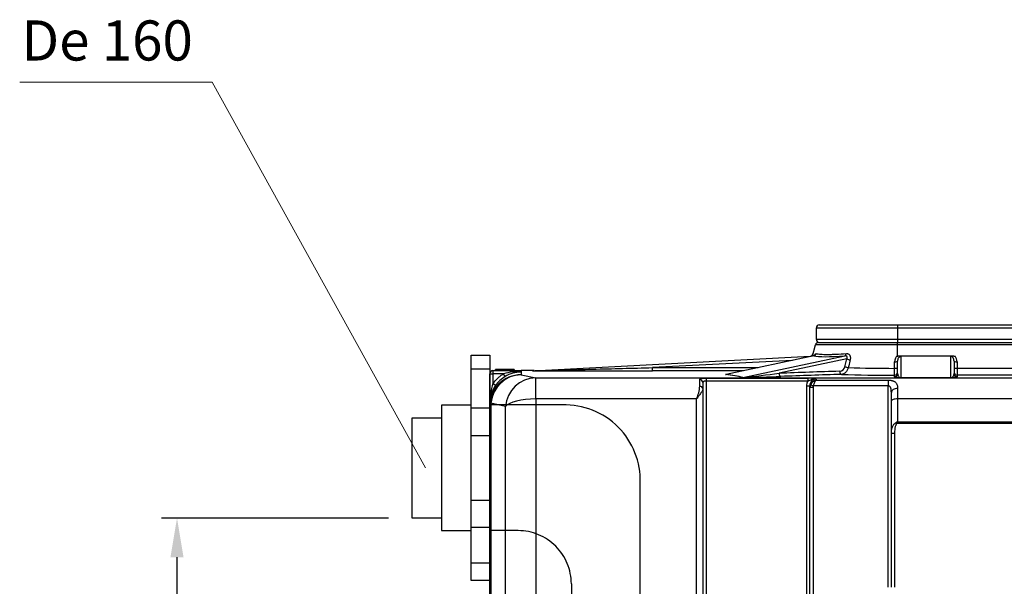
# Model space of a CAD drawing. Units: inches. Extents: x -1 to 120, y 0 to 826.
# Drawn here: x 114 to 115, y 825 to 826 of the extents above; entities that cross this region are included whole.
import ezdxf

# ---------------------------------------------------------------- set-up
doc = ezdxf.new("R2010")
doc.units = ezdxf.units.IN
doc.linetypes.add('ACAD_ISO03W100', pattern=[30, 12, -18])
doc.layers.add('-kontuur', color=7, linetype='Continuous')
doc.layers.add('-mõõt', color=7, linetype='Continuous', lineweight=0)
doc.styles.add('la', font='times.ttf')
doc.dimstyles.new('1-25', dxfattribs={"dimtxt": 0.064, "dimasz": 0.0625, "dimexe": 0.025, "dimexo": 0.0375, "dimgap": 0.0125, "dimtad": 1, "dimzin": 9, "dimtxsty": 'la', "dimcen": 6.25, "dimdle": 0.01, "dimazin": 0, "dimtfac": 1, "dimtmove": 0, "dimatfit": 3, "dimldrblk": 'OBLIQUE', "dimfxl": 0.025, "dimarcsym": 0})

# ---------------------------------------------------------------- blocks, each defined once
blk = doc.blocks.new('SE1')
at = {"layer": '-kontuur', "color": 7, "linetype": 'Continuous', "ltscale": 25.4}
for p, q in [((172.25, 1068.66), (159.28, 1068.66)), ((159.28, 1068.66), (159.28, 1066.86)), ((159.78, 1069.16), (172.25, 1069.16)), ((172.25, 1069.16), (215.25, 1069.16)), ((172.25, 1068.66), (172.25, 1066.86)), ((215.25, 1068.66), (172.25, 1068.66)), ((159.28, 1066.86), (172.25, 1066.86)), ((172.25, 1066.86), (215.25, 1066.86)), ((158.7, 1064.17), (159.18, 1065.99)), ((172.28, 1065.99), (159.18, 1065.99)), ((159.67, 1066.36), (172.28, 1066.36)), ((172.28, 1066.36), (215.21, 1066.36)), ((172.28, 1065.99), (172.28, 1066.36)), ((215.21, 1065.99), (172.28, 1065.99)), ((172.28, 1064.29), (172.28, 1065.99)), ((114.06, 1061.85), (158.33, 1064.15)), ((158.9, 1064.21), (144.9, 1061.25)), ((158.9, 1064.22), (144.94, 1061.26)), ((147.59, 1060.79), (163.88, 1064.23)), ((164.16, 1063.72), (153.38, 1061.44)), ((158.3, 1064.09), (158.33, 1064.15)), ((163.86, 1062.49), (164.16, 1063.72)), ((172.16, 1064.15), (172.32, 1064.19)), ((181.25, 1064.19), (172.32, 1064.19)), ((172.78, 1064.11), (172.78, 1060.74)), ((180.78, 1060.74), (180.78, 1064.11)), ((181.25, 1064.19), (181.44, 1064.15)), ((108.05, 1062.06), (108.05, 1061.86)), ((108.35, 1062.06), (108.1, 1062.06)), ((108.1, 1062.06), (108.1, 1061.86)), ((110.07, 1062.06), (108.35, 1062.06)), ((108.35, 1062.06), (108.35, 1061.86)), ((111.08, 1062.06), (110.07, 1062.06)), ((110.07, 1062.06), (110.07, 1061.86)), ((111.08, 1062.06), (111.08, 1061.86)), ((155.51, 1063.5), (133.18, 1062.34)), ((133.18, 1062.34), (150.03, 1062.34)), ((133.18, 1061.84), (133.18, 1062.34)), ((171.8, 1062.24), (171.8, 1063.26)), ((172.28, 1061.41), (172.28, 1063.39)), ((181.28, 1063.39), (181.28, 1061.41)), ((181.78, 1063.26), (181.78, 1062.24)), ((181.78, 1062.24), (205.71, 1062.24)), ((181.78, 1062.24), (181.78, 1061.13)), ((107.21, 1056.66), (107.21, 1061.36)), ((107.21, 1061.36), (107.71, 1061.36)), ((107.71, 1061.86), (112.21, 1061.86)), ((107.71, 1061.86), (107.71, 1061.36)), ((107.71, 1061.36), (107.71, 1059.8)), ((109.4, 1061.36), (107.71, 1061.36)), ((109.66, 1060.93), (109.4, 1061.36)), ((112.21, 1061.86), (112.21, 1061.75)), ((114.29, 1061.86), (112.21, 1061.86)), ((112.21, 1061.75), (112.21, 1061.65)), ((112.21, 1061.65), (112.21, 1061.22)), ((112.21, 1061.22), (114.53, 1060.7)), ((114.53, 1060.7), (234.21, 1060.7)), ((114.53, 1057.36), (114.53, 1060.7)), ((147.67, 1061.84), (133.18, 1061.84)), ((141.71, 1060.68), (157.96, 1060.68)), ((141.71, 1060.68), (141.71, 1060.18)), ((157.96, 1060.68), (157.96, 1060.18)), ((159.28, 1060.52), (159.28, 1060.35)), ((171.78, 1060.91), (171.78, 1061.13)), ((172.78, 1060.74), (180.78, 1060.74)), ((172.78, 1060.71), (172.78, 1060.74)), ((180.78, 1060.71), (172.78, 1060.71)), ((180.78, 1060.71), (180.78, 1060.74)), ((205.71, 1061.13), (181.78, 1061.13)), ((181.78, 1061.13), (181.78, 1060.91)), ((108.12, 1059.51), (107.71, 1059.8)), ((140.71, 1059.36), (140.71, 1060.43)), ((141.21, 1059.96), (141.21, 1059)), ((141.21, 1059), (141.21, 971.21)), ((141.71, 1060.18), (141.71, 1013.86)), ((157.96, 1060.18), (141.71, 1060.18)), ((157.78, 1059.42), (158.28, 1059.42)), ((157.78, 1017.2), (157.78, 1059.42)), ((158.28, 1059.18), (158.28, 1059.42)), ((158.28, 1017.2), (158.28, 1059.18)), ((158.78, 1059.18), (158.28, 1059.18)), ((158.37, 1059.61), (158.82, 1059.42)), ((158.82, 1059.42), (158.78, 1059.18)), ((158.78, 1059.18), (158.78, 1017.98)), ((170.78, 1059.42), (158.82, 1059.42)), ((159.28, 1060.35), (170.78, 1060.35)), ((170.78, 1060.35), (170.78, 1059.42)), ((170.78, 1027.34), (170.78, 1059.42)), ((172.28, 1059.04), (172.28, 1057.36)), ((114.53, 1057.36), (114.53, 962.21)), ((140.21, 1057.36), (114.53, 1057.36)), ((140.21, 970.94), (140.21, 1057.36)), ((171.28, 1057.03), (171.28, 1058.37)), ((234.21, 1057.36), (172.28, 1057.36)), ((172.28, 1057.36), (172.28, 1053.72)), ((107.21, 1056.22), (107.21, 1056.66)), ((107.21, 963.86), (107.21, 1056.22)), ((109.7, 1056.14), (107.38, 1056.68)), ((107.38, 1056.68), (107.38, 963.41)), ((109.7, 963.43), (109.7, 1056.14)), ((171.28, 1051.82), (171.28, 1057.03)), ((171.97, 1053.56), (172.13, 1053.41)), ((196.71, 1053.41), (172.13, 1053.41)), ((172.28, 1053.72), (196.71, 1053.72)), ((171.28, 1027.34), (171.28, 1051.82)), ((171.78, 1051.82), (171.28, 1051.82)), ((171.78, 1051.82), (171.78, 1027.34))]:
    blk.add_line(p, q, dxfattribs=at)
for centre, radius, start, end in [((159.78, 1068.66), 0.5, 90, 180), ((159.78, 1066.86), 0.5, 180, 270), ((159.67, 1065.86), 0.5, 90, 165), ((158.3, 1064.65), 0.5, 272.9711, 345), ((156.51, 1065.2), 2.58, 337.5355, 337.5977), ((173.06, 1063.29), 1.26, 127.9977, 181.4169), ((173.06, 1063.45), 1.14, 133.0828, 142.2821), ((172.22, 1062.28), 1.91, 72.9302, 87.1716), ((181.33, 1062.42), 1.77, 92.682, 108.0856), ((162.97, 1062.67), 0.907, 273.6109, 348.9499), ((172.15, 1298.36), 236.13, 268.1208, 269.9139), ((146.41, 1062.06), 25.39, 357.893, 0.3982), ((107.71, 1061.36), 0.5, 90, 180), ((112.22, 1056.63), 5, 120.7565, 144.9168), ((112.17, 1051.76), 9.99, 89.7633, 106.102), ((112.23, 1056.64), 5, 90.2121, 120.9734), ((128.59, 13888.35), 12826.51, 269.934954, 270.020492), ((114.03, 1062.34), 0.492, 269.951, 272.9711), ((151.21, 956.86), 104.59, 93.4155, 93.4946), ((151.21, 956.86), 104.59, 93.4946, 93.4949), ((164.15, 931.61), 131.06, 98.4305, 98.4433), ((144.89, 1061.43), 0.173, 279.3235, 283.9317), ((146.69, 1205.78), 145, 270.3282, 272.7539), ((134.48, 1201.9), 141.72, 275.3066, 277.6618), ((158.15, 1056.64), 4.05, 73.7831, 92.6716), ((159.32, 1059.48), 1.04, 92.2448, 183.2218), ((172.05, 1342.57), 281.44, 268.2202, 269.9457), ((116.76, 1056.75), 9.55, 161.3714, 180.5141), ((112.17, 1056.65), 4.95, 144.7327, 179.875), ((133.87, 1060.01), 6.88, 337.358, 354.6299), ((159.3, 1059.18), 1.02, 155.3, 179.9852), ((159.6, 1059.03), 1.36, 103.7501, 154.8731), ((174.24, 1049.61), 4.55, 115.5876, 119.9115), ((180.1, 1049.62), 8.83, 152.3684, 154.5775)]:
    blk.add_arc(centre, radius, start, end, dxfattribs=at)
for centre, major_axis, ratio, start_param, end_param in [((172.25, 1068.66), (0, 0.5), 0.002534, 0, 1.570796), ((172.25, 1066.86), (0, 0.5), 0.002534, 1.570796, 3.141593), ((158.83, 1064.71), (-0.11, -0.488), 0.966104, 0.380215, 1.523719), ((171.83, 1066.44), (-13.36, -1.98), 0.09516, 0.240646, 0.919125), ((163.8, 1064.72), (0.037, -0.499), 0.593434, 0.119313, 1.263951), ((164.44, 1063.72), (-0.486, 0.118), 0.154251, 1.004945, 2.187916), ((180.78, 1063.39), (0, -0.716), 0.698288, 1.570796, 3.141593), ((180.78, 1063.26), (0, 1.18), 0.844072, 4.712389, 5.563226), ((164.14, 1062.49), (-0.486, 0.118), 0.153678, 1.004803, 2.197002), ((171.78, 1063.39), (0.5, 0), 0.258967, 4.746138, 6.283185), ((171.78, 1062.37), (-0.5, 0), 0.258961, 1.603909, 3.141593), ((181.78, 1063.39), (0.5, 0), 0.258819, 3.141593, 4.712389), ((181.78, 1062.37), (0.5, 0), 0.258819, 3.141593, 4.712389), ((112.21, 1056.22), (-5, 0), 0.998923, 4.712389, 6.283185), ((112.21, 1056.22), (-0.93, -4.91), 0.97006, 3.333856, 4.801319), ((114.53, 1055.71), (-1.22, -4.85), 0.968949, 3.395919, 4.866164), ((-3952.28, 461.86), (4102.58, 597.3), 0.013867, 0.034873, 0.049671), ((144.83, 1061.75), (-0.064, -0.496), 0.942011, 0.13532, 0.289516), ((-3952.21, 461.37), (4102.58, 597.79), 0.013878, 0.03487, 0.049668), ((147.52, 1061.28), (-0.116, -0.486), 0.967938, 0.241398, 0.391314), ((203.57, 461.86), (-907.77, 0), 0.661511, 4.757057, 4.767704), ((153.65, 1061.44), (-0.018, 0.5), 0.551463, 1.5506, 3.075269), ((203.84, 461.86), (-907.77, 0), 0.66096, 4.757057, 4.767704), ((163.31, 1061.76), (-0.015, 0.5), 0.551552, 1.554489, 3.088035), ((171.78, 1061.63), (-0.5, 0), 0.998776, 1.570796, 3.141593), ((171.78, 1061.41), (-0.5, 0), 0.99841, 1.570796, 3.141593), ((181.78, 1061.63), (0.5, 0), 0.998776, 3.141593, 4.712389), ((181.78, 1061.41), (0.5, 0), 0.99841, 3.141593, 4.712389), ((140.71, 1059.96), (-0.5, 0), 0.943928, 3.141593, 4.712389), ((140.71, 1059), (-0.5, 0), 0.730654, 3.141593, 4.712389), ((172.28, 1058.37), (1, 0), 0.665474, 1.570796, 3.141593), ((114.53, 1055.71), (-5, 0), 0.329756, 4.712389, 6.021386), ((172.28, 1057.03), (1, 0), 0.329756, 1.570796, 3.141593), ((112.21, 1056.22), (-5, 0), 0.355545, 6.021386, 6.283185)]:
    blk.add_ellipse(centre, major_axis=major_axis, ratio=ratio, start_param=start_param, end_param=end_param, dxfattribs=at)
for points, knots in [([(159.08, 1064.32), (159.08, 1064.32), (159.08, 1064.31), (159.06, 1064.29), (158.98, 1064.23), (158.9, 1064.22), (158.85, 1064.21)], [0.6342246, 0.6342246, 0.6342246, 0.6342246, 0.6709543, 0.7554565, 0.8634453, 1, 1, 1, 1]), ([(159.06, 1064.33), (159.08, 1064.36), (159.1, 1064.4), (159.12, 1064.44), (159.14, 1064.46), (159.16, 1064.49), (159.17, 1064.5), (159.19, 1064.53), (159.2, 1064.54), (159.22, 1064.56), (159.23, 1064.56), (159.26, 1064.58), (159.28, 1064.58), (159.29, 1064.58)], [0.532217, 0.532217, 0.532217, 0.532217, 0.625, 0.625, 0.6875, 0.6875, 0.75, 0.75, 0.8125, 0.8125, 0.875, 0.875, 1, 1, 1, 1]), ([(159.29, 1064.58), (159.34, 1064.56), (159.39, 1064.55), (159.5, 1064.54), (159.55, 1064.53), (159.74, 1064.5), (159.87, 1064.49), (160.32, 1064.46), (160.68, 1064.45), (161.19, 1064.45), (161.29, 1064.45), (161.45, 1064.45), (161.51, 1064.45), (161.62, 1064.46), (161.68, 1064.46), (161.97, 1064.47), (162.21, 1064.48), (162.96, 1064.51), (163.51, 1064.55), (164.1, 1064.59)], [0, 0, 0, 0, 0.0625, 0.0625, 0.125, 0.125, 0.25, 0.25, 0.5, 0.5, 0.5625, 0.5625, 0.59375, 0.59375, 0.625, 0.625, 0.75, 0.75, 1, 1, 1, 1]), ([(164.16, 1063.72), (164.18, 1063.75), (164.19, 1063.78), (164.21, 1063.83), (164.22, 1063.85), (164.23, 1063.88), (164.23, 1063.9), (164.24, 1063.94), (164.24, 1063.98), (164.24, 1064.04), (164.23, 1064.07), (164.21, 1064.11), (164.2, 1064.12), (164.18, 1064.15), (164.17, 1064.16), (164.15, 1064.18), (164.13, 1064.19), (164.1, 1064.2), (164.09, 1064.21), (164.04, 1064.22), (164.01, 1064.23), (163.95, 1064.23), (163.91, 1064.23), (163.88, 1064.23)], [0, 0, 0, 0, 0.125, 0.125, 0.1875, 0.1875, 0.25, 0.25, 0.375, 0.375, 0.5, 0.5, 0.5625, 0.5625, 0.625, 0.625, 0.6875, 0.6875, 0.75, 0.75, 0.875, 0.875, 1, 1, 1, 1]), ([(164.1, 1064.59), (164.15, 1064.6), (164.2, 1064.59), (164.28, 1064.58), (164.31, 1064.57), (164.36, 1064.56), (164.38, 1064.55), (164.45, 1064.51), (164.49, 1064.48), (164.55, 1064.43), (164.57, 1064.41), (164.6, 1064.36), (164.63, 1064.32), (164.66, 1064.27), (164.68, 1064.21), (164.69, 1064.18), (164.72, 1064.1), (164.73, 1064.04), (164.74, 1063.91), (164.74, 1063.85), (164.73, 1063.72), (164.72, 1063.66), (164.7, 1063.59)], [0, 0, 0, 0, 0.125, 0.125, 0.1875, 0.1875, 0.25, 0.25, 0.375, 0.375, 0.4375, 0.4375, 0.5, 0.5625, 0.5625, 0.625, 0.625, 0.75, 0.75, 0.875, 0.875, 1, 1, 1, 1]), ([(172.78, 1064.11), (172.74, 1064.11), (172.69, 1064.1), (172.63, 1064.07), (172.61, 1064.06), (172.57, 1064.04), (172.56, 1064.03), (172.51, 1063.99), (172.48, 1063.96), (172.43, 1063.9), (172.41, 1063.87), (172.35, 1063.76), (172.32, 1063.69), (172.29, 1063.54), (172.28, 1063.47), (172.28, 1063.39)], [0, 0, 0, 0, 0.125, 0.125, 0.1875, 0.1875, 0.25, 0.25, 0.375, 0.375, 0.5, 0.5, 0.75, 0.75, 1, 1, 1, 1]), ([(114.06, 1061.85), (114.06, 1061.85), (114.06, 1061.85), (114.07, 1061.85), (114.07, 1061.85), (114.09, 1061.85), (114.1, 1061.85), (114.14, 1061.85), (114.16, 1061.85), (114.24, 1061.85), (114.29, 1061.85), (114.43, 1061.86), (114.53, 1061.86), (114.83, 1061.87), (115.03, 1061.87), (115.63, 1061.89), (116.03, 1061.9), (117.22, 1061.93), (118.02, 1061.95), (120.41, 1062.01), (122.01, 1062.05), (126.8, 1062.18), (129.99, 1062.26), (133.18, 1062.34)], [0, 0, 0, 0, 0.000977, 0.000977, 0.001953, 0.001953, 0.003906, 0.003906, 0.007812, 0.007812, 0.015625, 0.015625, 0.03125, 0.03125, 0.0625, 0.0625, 0.125, 0.125, 0.25, 0.25, 0.5, 0.5, 1, 1, 1, 1]), ([(164.41, 1062.36), (164.39, 1062.29), (164.37, 1062.21), (164.32, 1062.06), (164.29, 1061.99), (164.22, 1061.86), (164.18, 1061.8), (164.09, 1061.68), (164.05, 1061.63), (163.97, 1061.55), (163.95, 1061.53), (163.89, 1061.49), (163.87, 1061.47), (163.79, 1061.41), (163.73, 1061.38), (163.64, 1061.34), (163.61, 1061.33), (163.55, 1061.3), (163.52, 1061.3), (163.43, 1061.27), (163.37, 1061.27), (163.31, 1061.26)], [0, 0, 0, 0, 0.125, 0.125, 0.25, 0.25, 0.375, 0.375, 0.5, 0.5, 0.5625, 0.5625, 0.625, 0.625, 0.75, 0.75, 0.8125, 0.8125, 0.875, 0.875, 1, 1, 1, 1]), ([(164.7, 1063.59), (164.63, 1063.27), (164.55, 1062.95), (164.47, 1062.63), (164.45, 1062.54), (164.43, 1062.45), (164.41, 1062.36)], [0, 0, 0, 0, 0.781439, 0.781439, 0.781439, 1, 1, 1, 1]), ([(107.71, 1059.8), (107.94, 1060.12), (108.19, 1060.4), (108.61, 1060.8), (108.76, 1060.92), (109, 1061.1), (109.07, 1061.15), (109.24, 1061.26), (109.32, 1061.31), (109.4, 1061.36)], [0, 0, 0, 0, 0.5, 0.5, 0.75, 0.75, 0.875, 0.875, 1, 1, 1, 1]), ([(140.71, 1060.43), (140.71, 1060.45), (140.72, 1060.47), (140.74, 1060.51), (140.76, 1060.53), (140.8, 1060.57), (140.83, 1060.58), (140.9, 1060.61), (140.94, 1060.62), (141.03, 1060.64), (141.08, 1060.65), (141.16, 1060.66), (141.18, 1060.66), (141.24, 1060.66), (141.27, 1060.67), (141.37, 1060.67), (141.44, 1060.68), (141.54, 1060.68), (141.57, 1060.68), (141.64, 1060.68), (141.68, 1060.68), (141.71, 1060.68)], [0, 0, 0, 0, 0.125, 0.125, 0.25, 0.25, 0.375, 0.375, 0.5, 0.5, 0.625, 0.625, 0.6875, 0.6875, 0.75, 0.75, 0.875, 0.875, 0.9375, 0.9375, 1, 1, 1, 1]), ([(159.28, 1060.52), (159.26, 1060.52), (159.25, 1060.53), (159.22, 1060.53), (159.21, 1060.53), (159.16, 1060.53), (159.13, 1060.53), (159.05, 1060.52), (158.99, 1060.52), (158.82, 1060.49), (158.72, 1060.46), (158.5, 1060.39), (158.4, 1060.35), (158.23, 1060.28), (158.18, 1060.26), (158.07, 1060.22), (158.01, 1060.2), (157.96, 1060.18)], [0, 0, 0, 0, 0.03125, 0.03125, 0.0625, 0.0625, 0.125, 0.125, 0.25, 0.25, 0.5, 0.5, 0.75, 0.75, 0.875, 0.875, 1, 1, 1, 1]), ([(172.78, 1060.71), (172.74, 1060.71), (172.7, 1060.71), (172.63, 1060.71), (172.6, 1060.71), (172.55, 1060.71), (172.53, 1060.71), (172.5, 1060.71), (172.49, 1060.71), (172.45, 1060.72), (172.43, 1060.72), (172.38, 1060.72), (172.36, 1060.73), (172.32, 1060.73), (172.3, 1060.73), (172.25, 1060.74), (172.22, 1060.74), (172.16, 1060.75), (172.13, 1060.76), (172.09, 1060.76), (172.06, 1060.77), (172, 1060.78), (171.97, 1060.79), (171.91, 1060.81), (171.89, 1060.82), (171.85, 1060.84), (171.83, 1060.85), (171.79, 1060.87), (171.78, 1060.89), (171.78, 1060.91)], [0, 0, 0, 0, 0.03125, 0.03125, 0.0625, 0.0625, 0.078125, 0.078125, 0.09375, 0.09375, 0.125, 0.125, 0.15625, 0.15625, 0.1875, 0.1875, 0.25, 0.25, 0.3125, 0.3125, 0.375, 0.375, 0.5, 0.5, 0.625, 0.625, 0.75, 0.75, 1, 1, 1, 1]), ([(172.28, 1061.41), (172.28, 1061.29), (172.3, 1061.18), (172.38, 1061), (172.41, 1060.95), (172.49, 1060.86), (172.52, 1060.83), (172.58, 1060.79), (172.61, 1060.78), (172.65, 1060.76), (172.67, 1060.75), (172.72, 1060.74), (172.75, 1060.74), (172.78, 1060.74)], [0, 0, 0, 0, 0.5, 0.5, 0.75, 0.75, 0.875, 0.875, 0.9375, 0.9375, 0.96875, 0.96875, 1, 1, 1, 1]), ([(180.78, 1060.74), (180.8, 1060.74), (180.82, 1060.74), (180.85, 1060.74), (180.86, 1060.74), (180.88, 1060.75), (180.89, 1060.75), (180.91, 1060.76), (180.92, 1060.76), (180.94, 1060.77), (180.96, 1060.78), (180.98, 1060.79), (180.99, 1060.8), (181.02, 1060.82), (181.04, 1060.83), (181.07, 1060.86), (181.09, 1060.88), (181.13, 1060.92), (181.15, 1060.95), (181.18, 1061.01), (181.2, 1061.03), (181.24, 1061.12), (181.25, 1061.18), (181.28, 1061.29), (181.28, 1061.35), (181.28, 1061.41)], [0, 0, 0, 0, 0.015625, 0.015625, 0.03125, 0.03125, 0.046875, 0.046875, 0.0625, 0.0625, 0.09375, 0.09375, 0.125, 0.125, 0.1875, 0.1875, 0.25, 0.25, 0.375, 0.375, 0.5, 0.5, 0.75, 0.75, 1, 1, 1, 1]), ([(181.78, 1060.91), (181.78, 1060.89), (181.77, 1060.87), (181.73, 1060.85), (181.71, 1060.84), (181.67, 1060.82), (181.65, 1060.81), (181.59, 1060.79), (181.56, 1060.78), (181.48, 1060.76), (181.43, 1060.75), (181.34, 1060.74), (181.31, 1060.74), (181.24, 1060.73), (181.2, 1060.72), (181.13, 1060.72), (181.11, 1060.72), (181.06, 1060.71), (181.03, 1060.71), (180.98, 1060.71), (180.97, 1060.71), (180.93, 1060.71), (180.91, 1060.71), (180.88, 1060.71), (180.86, 1060.71), (180.82, 1060.71), (180.8, 1060.71), (180.78, 1060.71)], [0, 0, 0, 0, 0.25, 0.25, 0.375, 0.375, 0.5, 0.5, 0.625, 0.625, 0.75, 0.75, 0.8125, 0.8125, 0.875, 0.875, 0.90625, 0.90625, 0.9375, 0.9375, 0.953125, 0.953125, 0.96875, 0.96875, 0.984375, 0.984375, 1, 1, 1, 1]), ([(141.21, 1059), (141.21, 1058.91), (141.18, 1058.8), (141.06, 1058.57), (140.98, 1058.44), (140.79, 1058.16), (140.68, 1058.01), (140.45, 1057.7), (140.33, 1057.53), (140.21, 1057.36)], [0, 0, 0, 0, 0.25, 0.25, 0.5, 0.5, 0.75, 0.75, 1, 1, 1, 1]), ([(141.71, 1060.18), (141.68, 1060.18), (141.64, 1060.18), (141.58, 1060.18), (141.54, 1060.18), (141.48, 1060.17), (141.45, 1060.16), (141.41, 1060.16), (141.4, 1060.15), (141.37, 1060.14), (141.36, 1060.14), (141.34, 1060.13), (141.33, 1060.13), (141.31, 1060.12), (141.3, 1060.11), (141.27, 1060.09), (141.26, 1060.08), (141.23, 1060.05), (141.23, 1060.03), (141.22, 1060), (141.21, 1059.98), (141.21, 1059.96)], [0, 0, 0, 0, 0.125, 0.125, 0.25, 0.25, 0.375, 0.375, 0.4375, 0.4375, 0.5, 0.5, 0.5625, 0.5625, 0.625, 0.625, 0.75, 0.75, 0.875, 0.875, 1, 1, 1, 1]), ([(157.78, 1059.42), (157.78, 1059.56), (157.79, 1059.69), (157.83, 1059.85), (157.84, 1059.88), (157.86, 1059.94), (157.87, 1059.97), (157.9, 1060.06), (157.93, 1060.12), (157.96, 1060.18)], [0, 0, 0, 0, 0.5, 0.5, 0.625, 0.625, 0.75, 0.75, 1, 1, 1, 1]), ([(159.28, 1060.35), (159.23, 1060.32), (159.19, 1060.27), (159.1, 1060.15), (159.05, 1060.07), (158.94, 1059.83), (158.87, 1059.63), (158.82, 1059.42)], [0, 0, 0, 0, 0.25, 0.25, 0.5, 0.5, 1, 1, 1, 1]), ([(170.78, 1060.35), (170.91, 1060.35), (171.03, 1060.34), (171.18, 1060.32), (171.21, 1060.32), (171.27, 1060.31), (171.3, 1060.3), (171.38, 1060.29), (171.44, 1060.27), (171.51, 1060.25), (171.54, 1060.24), (171.59, 1060.22), (171.61, 1060.21), (171.68, 1060.18), (171.72, 1060.16), (171.8, 1060.12), (171.84, 1060.09), (171.91, 1060.04), (171.94, 1060.01), (172.03, 1059.92), (172.08, 1059.86), (172.16, 1059.72), (172.19, 1059.64), (172.24, 1059.48), (172.25, 1059.4), (172.27, 1059.22), (172.28, 1059.13), (172.28, 1059.04)], [0, 0, 0, 0, 0.125, 0.125, 0.15625, 0.15625, 0.1875, 0.1875, 0.25, 0.25, 0.28125, 0.28125, 0.3125, 0.3125, 0.375, 0.375, 0.4375, 0.4375, 0.5, 0.5, 0.625, 0.625, 0.75, 0.75, 0.875, 0.875, 1, 1, 1, 1]), ([(171.28, 1058.37), (171.28, 1058.48), (171.27, 1058.59), (171.26, 1058.76), (171.25, 1058.81), (171.24, 1058.91), (171.23, 1058.97), (171.21, 1059.04), (171.2, 1059.07), (171.18, 1059.12), (171.17, 1059.14), (171.14, 1059.21), (171.11, 1059.25), (171.06, 1059.31), (171.04, 1059.33), (170.99, 1059.36), (170.97, 1059.38), (170.92, 1059.4), (170.89, 1059.41), (170.84, 1059.42), (170.81, 1059.42), (170.78, 1059.42)], [0, 0, 0, 0, 0.25, 0.25, 0.375, 0.375, 0.5, 0.5, 0.5625, 0.5625, 0.625, 0.625, 0.75, 0.75, 0.8125, 0.8125, 0.875, 0.875, 0.9375, 0.9375, 1, 1, 1, 1]), ([(171.28, 1051.82), (171.28, 1051.98), (171.29, 1052.14), (171.33, 1052.46), (171.37, 1052.61), (171.45, 1052.84), (171.48, 1052.92), (171.54, 1053.07), (171.58, 1053.14), (171.67, 1053.28), (171.72, 1053.34), (171.81, 1053.43), (171.84, 1053.46), (171.9, 1053.51), (171.94, 1053.54), (171.97, 1053.56)], [0, 0, 0, 0, 0.25, 0.25, 0.5, 0.5, 0.625, 0.625, 0.75, 0.75, 0.875, 0.875, 0.9375, 0.9375, 1, 1, 1, 1]), ([(172.13, 1053.41), (172.1, 1053.39), (172.08, 1053.36), (172.04, 1053.3), (172.03, 1053.27), (172, 1053.21), (171.98, 1053.17), (171.96, 1053.11), (171.95, 1053.08), (171.91, 1052.98), (171.9, 1052.91), (171.87, 1052.78), (171.85, 1052.71), (171.82, 1052.51), (171.8, 1052.37), (171.78, 1052.09), (171.78, 1051.95), (171.78, 1051.82)], [0, 0, 0, 0, 0.0625, 0.0625, 0.125, 0.125, 0.1875, 0.1875, 0.25, 0.25, 0.375, 0.375, 0.5, 0.5, 0.75, 0.75, 1, 1, 1, 1])]:
    blk.add_open_spline(points, degree=3, knots=knots, dxfattribs=at)
blk = doc.blocks.new('*D15')
at = {"layer": '-mõõt', "color": 0, "linetype": 'Continuous', "lineweight": -2, "ltscale": 25.4, "transparency": 16777216}
for p, q in [((114.2994, 825.4467), (113.9367, 825.4467)), ((113.9617, 824.7142), (113.9617, 825.3842)), ((114.2666, 824.6517), (113.9367, 824.6517))]:
    blk.add_line(p, q, dxfattribs=at)
at = {"layer": '-mõõt', "color": 0, "linetype": 'Continuous', "ltscale": 25.4, "transparency": 16777216}
for points in [[(113.9512, 825.3842), (113.9721, 825.3842), (113.9617, 825.4467)], [(113.9512, 824.7142), (113.9721, 824.7142), (113.9617, 824.6517)]]:
    blk.add_solid(points, dxfattribs=at)
at = {"layer": 'Defpoints', "color": 0, "linetype": 'Continuous', "ltscale": 25.4, "transparency": 16777216}
for p in [(113.9617, 825.4467), (114.3369, 825.4467), (114.3041, 824.6517)]:
    blk.add_point(p, dxfattribs=at)
at = {"layer": '-mõõt', "color": 0, "linetype": 'Continuous', "ltscale": 25.4, "transparency": 16777216, "insert": (113.9093, 825.0492), "char_height": 0.064, "attachment_point": 5, "rotation": 90, "style": 'la'}
blk.add_mtext('\\A1;0,8', dxfattribs=at)
blk = doc.blocks.new('_Oblique')
at = {"color": 0, "linetype": 'ByBlock', "lineweight": -2}
blk.add_line((-0.5, -0.5), (0.5, 0.5), dxfattribs=at)

msp = doc.modelspace()

# ---------------------------------------------------------------- linework, layer by layer
at = {"layer": '-kontuur', "ltscale": 25.4}
for points in [[(114.4309, 825.7066), (114.4609, 825.7066), (114.4609, 825.3469), (114.4309, 825.3469), (114.4309, 825.7066)], [(114.4309, 825.6846), (114.4609, 825.6846)], [(114.4609, 825.6217), (114.4309, 825.6217)], [(114.4309, 825.5783), (114.4609, 825.5783)], [(114.4309, 825.4752), (114.4609, 825.4752)], [(114.4609, 825.4317), (114.4309, 825.4317)], [(114.4309, 825.3754), (114.4609, 825.3754)]]:
    msp.add_lwpolyline(points, dxfattribs=at)
at = {"layer": '-kontuur', "linetype": 'Continuous', "ltscale": 25.4}
for points in [[(114.4309, 825.6269), (114.3839, 825.6269), (114.3839, 825.4269), (114.4309, 825.4269)], [(114.3839, 825.4467), (114.3369, 825.4467), (114.3369, 825.6067), (114.3839, 825.6067)]]:
    msp.add_lwpolyline(points, dxfattribs=at)
at = {"layer": '-kontuur', "linetype": 'ACAD_ISO03W100', "ltscale": 0.05}
for points in [[(114.5909, 825.3417), (114.5909, 825.0599), (114.7009, 825.1001), (114.7009, 825.5027, 0.431789), (114.5766, 825.6271), (114.4606, 825.6271)], [(114.5059, 825.4267, -0.414214), (114.5909, 825.3417), (114.5909, 825.0599)]]:
    msp.add_lwpolyline(points, format="xyb", dxfattribs=at)
at = {"layer": '-kontuur', "linetype": 'ACAD_ISO03W100', "ltscale": 25.4}
msp.add_lwpolyline([(114.5059, 825.4267), (114.4609, 825.4267)], dxfattribs=at)
at = {"layer": '-mõõt', "lineweight": 0}
for points in [[(114.0178, 826.1418), (113.7107, 826.1418)], [(114.0178, 826.1418), (114.3584, 825.5267)]]:
    msp.add_lwpolyline(points, dxfattribs=at)

# ---------------------------------------------------------------- block references
at = {"layer": '-kontuur', "xscale": 0.01, "yscale": 0.01, "zscale": 0.01}
msp.add_blockref('SE1', (113.3887, 815.0631), dxfattribs=at)

# ---------------------------------------------------------------- texts
at = {"layer": '-mõõt', "insert": (113.7136, 826.2401), "char_height": 0.064, "width": 1.766, "attachment_point": 1, "style": 'la'}
msp.add_mtext('De 160', dxfattribs=at)

# ---------------------------------------------------------------- dimensions: what is measured, and where the dimension line sits
at = {"layer": '-mõõt', "color": 7, "linetype": 'Continuous', "ltscale": 25.4}
dim = msp.add_linear_dim(base=(113.96166, 825.44674), p1=(114.30413, 824.65168), p2=(114.33686, 825.44674), angle=90, text='\\A1;<>', dimstyle='1-25', dxfattribs=at)
dim.commit()
dim.dimension.update_dxf_attribs({"geometry": '*D15', "text_midpoint": (113.96166, 825.04921), "dimtype": 160})

doc.saveas('drawing.dxf')
